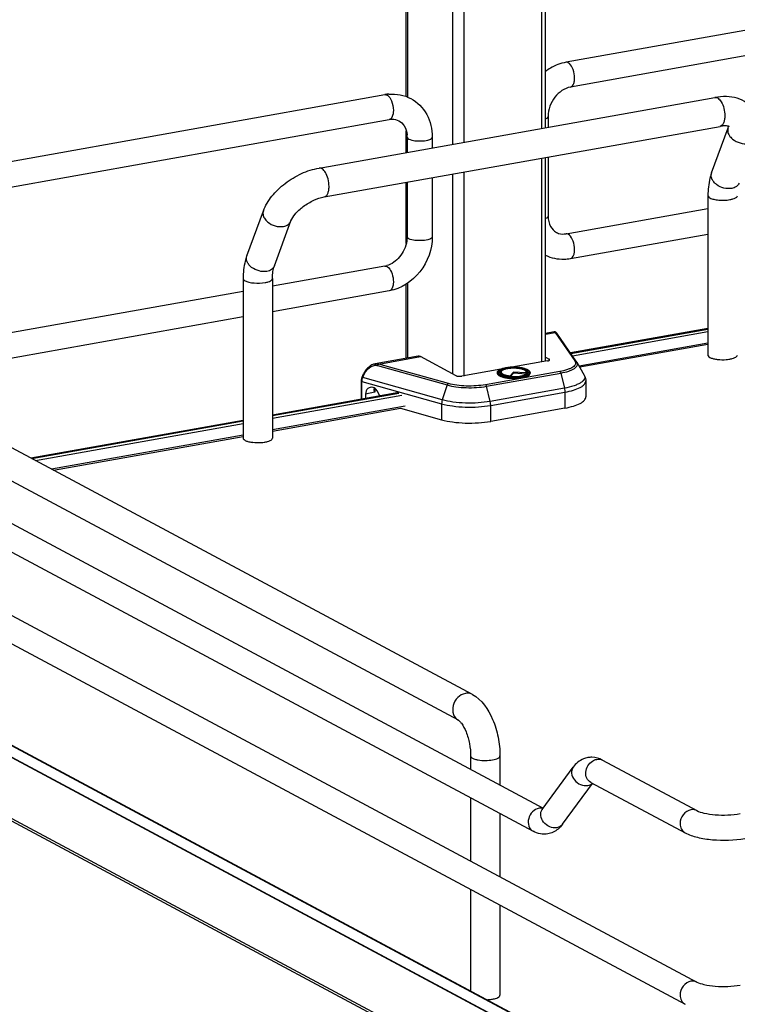
# Model space of a CAD drawing. Units: inches. Extents: x 0 to 17, y 0 to 11.
# Drawn here: x 3.5 to 4.4, y 4.7 to 5.8 of the extents above; entities that cross this region are included whole.
import ezdxf

# ---------------------------------------------------------------- set-up
doc = ezdxf.new("R2010")
doc.units = ezdxf.units.IN
doc.header["$LTSCALE"] = 0.935
doc.header["$MEASUREMENT"] = 0
doc.layers.get('0').update_dxf_attribs({"linetype": 'CONTINUOUS'})

msp = doc.modelspace()

# ---------------------------------------------------------------- linework, layer by layer
at = {"color": 7, "linetype": 'Continuous'}
for p, q in [((4.0031, 5.7157), (4.0031, 6.0213)), ((4.1666, 5.6792), (4.1666, 5.9338)), ((5.0602, 5.911), (4.1906, 5.7559)), ((5.0654, 5.8819), (4.1957, 5.7268)), ((3.1082, 5.5628), (3.9779, 5.7179)), ((3.9007, 5.6317), (4.3653, 5.7146)), ((3.1169, 5.5343), (3.9831, 5.6888)), ((4.1696, 5.6924), (4.1696, 5.6797)), ((3.9068, 5.5978), (4.3713, 5.6807)), ((4.0031, 5.65), (4.0031, 5.6756)), ((4.3614, 5.626), (4.3808, 5.6788)), ((4.3808, 5.6788), (4.3814, 5.6807)), ((4.0041, 5.6681), (4.0041, 5.6502)), ((4.0336, 5.6681), (4.0336, 5.6555)), ((4.1666, 5.4054), (4.1666, 5.6442)), ((4.1696, 5.6447), (4.1696, 5.5753)), ((4.0336, 5.6205), (4.0336, 5.5511)), ((4.0031, 5.5431), (4.0031, 5.615)), ((4.0041, 5.6152), (4.0041, 5.5511)), ((4.3571, 5.5993), (4.3571, 5.4121)), ((4.1906, 5.5546), (4.3571, 5.5843)), ((3.8158, 5.5287), (3.8353, 5.5815)), ((3.8482, 5.5168), (3.8676, 5.5696)), ((4.0041, 5.5511), (4.0037, 5.546)), ((4.1957, 5.5255), (4.3571, 5.5543)), ((3.9779, 5.5167), (3.846, 5.4931)), ((3.8116, 5.502), (3.8116, 5.3148)), ((3.846, 5.502), (3.846, 5.3148)), ((4.0031, 5.4084), (4.0031, 5.4955)), ((3.8116, 5.487), (3.2618, 5.3889)), ((3.9831, 5.4876), (3.846, 5.4631)), ((3.8116, 5.457), (3.2737, 5.361)), ((4.3571, 5.4435), (4.1958, 5.4147)), ((4.1767, 5.4394), (4.1666, 5.4376)), ((4.203, 5.4044), (4.1797, 5.4378)), ((4.1962, 5.4142), (4.3571, 5.4428)), ((4.3571, 5.4263), (4.2059, 5.3993)), ((4.3571, 5.4247), (4.2067, 5.3979)), ((4.0171, 5.4109), (3.9666, 5.4019)), ((4.0615, 5.388), (4.0197, 5.4104)), ((4.1666, 5.4097), (4.1706, 5.4075)), ((4.1688, 5.4054), (4.127, 5.398)), ((4.2034, 5.4038), (4.2119, 5.3888)), ((3.9511, 5.3863), (3.953, 5.3903)), ((4.114, 5.3956), (4.0683, 5.3875)), ((4.1099, 5.3917), (4.1099, 5.3908)), ((4.1129, 5.391), (4.1126, 5.3914)), ((4.1137, 5.3902), (4.1129, 5.391)), ((4.1146, 5.3929), (4.1141, 5.392)), ((4.1247, 5.3872), (4.1248, 5.3878)), ((4.129, 5.3923), (4.1248, 5.3878)), ((4.129, 5.3909), (4.1255, 5.3872)), ((4.129, 5.3923), (4.129, 5.3909)), ((4.1435, 5.3912), (4.129, 5.3923)), ((4.1439, 5.3897), (4.129, 5.3909)), ((4.1435, 5.3912), (4.144, 5.3901)), ((4.1437, 5.3929), (4.1442, 5.392)), ((4.144, 5.3901), (4.1442, 5.3899)), ((4.1443, 5.39), (4.1448, 5.3904)), ((4.1448, 5.3904), (4.1451, 5.3907)), ((4.1451, 5.3907), (4.1454, 5.391)), ((4.1456, 5.3914), (4.1454, 5.391)), ((4.1483, 5.3917), (4.1483, 5.3908)), ((3.9501, 5.3818), (3.9501, 5.3603)), ((4.2138, 5.3819), (4.2138, 5.3631)), ((4.0806, 5.0139), (3.4187, 5.3681)), ((3.9943, 5.3682), (3.846, 5.3417)), ((3.846, 5.3411), (3.9944, 5.3677)), ((3.9663, 5.3685), (3.9553, 5.3665)), ((3.9553, 5.3665), (3.9553, 5.3613)), ((3.9654, 5.3737), (3.965, 5.3722)), ((3.9658, 5.3692), (3.9663, 5.3685)), ((3.972, 5.3642), (3.9687, 5.3703)), ((3.2799, 5.3535), (4.1636, 4.8805)), ((4.0016, 5.3523), (3.846, 5.3246)), ((3.1016, 5.3413), (4.3442, 4.6762)), ((3.846, 5.323), (3.9963, 5.3498)), ((3.9963, 5.3498), (4.0445, 5.3363)), ((4.1891, 5.35), (4.1021, 5.3344)), ((4.0643, 4.9835), (3.4024, 5.3378)), ((3.8116, 5.3356), (3.5625, 5.2912)), ((3.5634, 5.2907), (3.8116, 5.335)), ((3.2659, 5.3275), (4.152, 4.8532)), ((3.8116, 5.3184), (3.5866, 5.2783)), ((3.5888, 5.2771), (3.8116, 5.3168)), ((3.0876, 5.3153), (4.3303, 4.6502)), ((3.1161, 5.1812), (4.3267, 4.5332)), ((4.317, 4.5237), (3.1063, 5.1716)), ((4.317, 4.4521), (3.1063, 5.1)), ((4.3198, 4.4477), (3.1092, 5.0957)), ((4.3242, 4.5335), (3.3947, 5.0312)), ((4.0786, 4.9417), (4.0786, 4.926)), ((4.113, 4.9417), (4.113, 4.9076)), ((4.2335, 4.9367), (4.3442, 4.8775)), ((4.1627, 4.8789), (4.1989, 4.9285)), ((4.1865, 4.8615), (4.2217, 4.9095)), ((4.2195, 4.9107), (4.3303, 4.8514)), ((4.0786, 4.8925), (4.0786, 4.8184)), ((4.1627, 4.8789), (4.1624, 4.8786)), ((4.113, 4.8741), (4.113, 4.7999)), ((4.0786, 4.7849), (4.0786, 4.666)), ((4.113, 4.7664), (4.113, 4.6609))]:
    msp.add_line(p, q, dxfattribs=at)
at = {"color": 9, "linetype": 'Continuous'}
for p, q in [((4.0044, 6.0206), (4.0044, 5.7152)), ((4.0571, 5.9925), (4.0571, 5.6596)), ((4.0705, 5.9853), (4.0705, 5.662)), ((4.1617, 5.9364), (4.1617, 5.6783)), ((4.1617, 5.6433), (4.1617, 5.4042)), ((4.0571, 5.6246), (4.0571, 5.3904)), ((4.0705, 5.627), (4.0705, 5.3875)), ((3.9805, 5.5162), (3.9824, 5.5147)), ((4.0044, 5.4964), (4.0044, 5.4087)), ((4.1666, 5.4366), (4.1778, 5.4386)), ((4.1778, 5.4386), (4.201, 5.4053)), ((4.1982, 5.4113), (4.3571, 5.4397)), ((3.9708, 5.4017), (4.0197, 5.4104)), ((3.9693, 5.4), (4.051, 5.3771)), ((4.0525, 5.3788), (3.9708, 5.4017)), ((4.1706, 5.406), (4.1706, 5.4075)), ((3.9519, 5.3858), (3.9511, 5.3863)), ((3.9519, 5.3858), (3.9538, 5.3899)), ((4.0452, 5.3597), (3.9519, 5.3858)), ((3.953, 5.3903), (3.9538, 5.3899)), ((4.1832, 5.3929), (4.0961, 5.3774)), ((4.0972, 5.3756), (4.1843, 5.3911)), ((4.1137, 5.3928), (4.1142, 5.3932)), ((4.1142, 5.3932), (4.1147, 5.3935)), ((4.1433, 5.3937), (4.1444, 5.3929)), ((4.1444, 5.3929), (4.1448, 5.3925)), ((4.1448, 5.3925), (4.1451, 5.392)), ((4.1451, 5.392), (4.1453, 5.3916)), ((4.1453, 5.3916), (4.1453, 5.3909)), ((4.1843, 5.3911), (4.1886, 5.3734)), ((3.9509, 5.3605), (3.9509, 5.3812)), ((3.9509, 5.3812), (4.0445, 5.355)), ((4.051, 5.3771), (4.0452, 5.3597)), ((4.1015, 5.3579), (4.0972, 5.3756)), ((3.846, 5.338), (3.9978, 5.365)), ((3.9663, 5.3731), (3.9663, 5.3685)), ((4.1886, 5.3734), (4.1015, 5.3579)), ((4.1021, 5.3531), (4.1891, 5.3687)), ((4.1891, 5.3687), (4.1891, 5.35)), ((4.0445, 5.355), (4.0445, 5.3363)), ((4.1021, 5.3344), (4.1021, 5.3531)), ((3.5678, 5.2883), (3.8116, 5.3318)), ((3.1063, 5.1722), (4.317, 4.5243)), ((4.1636, 4.8802), (4.1607, 4.8805))]:
    msp.add_line(p, q, dxfattribs=at)
at = {"color": 7, "linetype": 'Continuous'}
for points in [[(4.1771, 5.4394), (4.1768, 5.4394), (4.1767, 5.4394)], [(4.1775, 5.4394), (4.1773, 5.4394), (4.1771, 5.4394)], [(4.1797, 5.4378), (4.1797, 5.4379), (4.1796, 5.438), (4.1795, 5.438), (4.1795, 5.4381), (4.1794, 5.4382), (4.1793, 5.4383), (4.1793, 5.4384), (4.1792, 5.4384), (4.1792, 5.4385), (4.1791, 5.4386), (4.179, 5.4387), (4.1789, 5.4387), (4.1788, 5.4388), (4.1787, 5.4389), (4.1786, 5.439), (4.1784, 5.4391), (4.1782, 5.4392), (4.178, 5.4393), (4.1778, 5.4394), (4.1775, 5.4394)], [(3.9666, 5.4019), (3.9656, 5.4017), (3.9646, 5.4014), (3.9636, 5.401), (3.9626, 5.4006), (3.9616, 5.4), (3.9606, 5.3994), (3.9596, 5.3986), (3.9586, 5.3978), (3.9577, 5.397), (3.9568, 5.3961), (3.956, 5.3951), (3.9552, 5.3941), (3.9545, 5.393), (3.9539, 5.392), (3.9533, 5.3909), (3.953, 5.3903)], [(3.9511, 5.3863), (3.9511, 5.3862), (3.9508, 5.3856), (3.9506, 5.385), (3.9504, 5.3844), (3.9503, 5.3838), (3.9502, 5.3831), (3.9501, 5.3825), (3.9501, 5.3819), (3.9501, 5.3818)]]:
    msp.add_lwpolyline(points, dxfattribs=at)
for centre, radius, start, end in [((3.9867, 5.6683), 0.0504, 94.6497, 100.1244), ((3.9737, 5.6681), 0.0304, 359.9822, 4.7217), ((3.9739, 5.5391), 0.0228, 280.1686, 285.7668), ((4.1964, 5.3998), 0.00804, 29.6278, 34.9287), ((4.3735, 5.4519), 0.0451, 261.8144, 263.6003), ((4.1267, 5.3632), 0.034, 100.9744, 101.6518), ((4.1288, 5.4354), 0.0484, 264.6336, 265.1633), ((3.828, 5.3546), 0.0451, 261.8144, 263.6003), ((4.2205, 4.9148), 0.0253, 88.9236, 99.8951)]:
    msp.add_arc(centre, radius, start, end, dxfattribs=at)
at = {"color": 9, "linetype": 'Continuous'}
for centre, radius, start, end in [((4.3689, 5.6232), 0.00804, 159.7932, 162.0827), ((4.1269, 5.3571), 0.0407, 100.1157, 100.2326), ((4.1288, 5.4415), 0.0551, 265.1787, 265.3532), ((4.1289, 5.443), 0.0572, 265.4755, 265.5952), ((4.1385, 5.385), 0.00991, 61.0413, 63.8212), ((4.1465, 5.3917), 0.00185, 352.4397, 359.979), ((4.161, 4.8688), 0.0117, 91.6325, 100.1372)]:
    msp.add_arc(centre, radius, start, end, dxfattribs=at)
at = {"color": 7, "linetype": 'Continuous'}
for centre, major_axis, start_param, end_param in [((3.964, 5.3636), (-0.0043, 0.0104), 5.757349, 7.296731), ((3.9642, 5.3672), (-0.00282, 0.00691), 4.867789, 5.784643)]:
    msp.add_ellipse(centre, major_axis=major_axis, ratio=0.72514, start_param=start_param, end_param=end_param, dxfattribs=at)
for points, knots in [([(4.1906, 5.7559), (4.1841, 5.7547), (4.1757, 5.7515), (4.1684, 5.7466), (4.1666, 5.7452)], [0, 0, 0, 0, 0.74482, 1, 1, 1, 1]), ([(4.1957, 5.7268), (4.1886, 5.7255), (4.1751, 5.7157), (4.1696, 5.7004), (4.1696, 5.6924)], [0, 0, 0, 0, 0.474812, 1, 1, 1, 1]), ([(4.0084, 5.7133), (4.0161, 5.7092), (4.0295, 5.6956), (4.0336, 5.6772), (4.0336, 5.6681)], [0, 0, 0, 0, 0.490104, 1, 1, 1, 1]), ([(4.4112, 5.6988), (4.409, 5.7023), (4.4032, 5.7087), (4.3916, 5.7143), (4.3786, 5.7162), (4.3697, 5.7154), (4.3653, 5.7146)], [0, 0, 0, 0, 0.242366, 0.485695, 0.73583, 1, 1, 1, 1]), ([(3.9831, 5.6888), (3.9841, 5.689), (3.9879, 5.6894), (3.9919, 5.6886), (3.9944, 5.6873)], [0, 0, 0, 0, 0.27585, 1, 1, 1, 1]), ([(3.9944, 5.6873), (3.997, 5.6859), (4.0019, 5.6809), (4.0037, 5.6743), (4.004, 5.6706)], [0, 0, 0, 0, 0.444324, 1, 1, 1, 1]), ([(4.3822, 5.6803), (4.3823, 5.6803), (4.3815, 5.6807), (4.3811, 5.6808), (4.3797, 5.6811), (4.3781, 5.6812), (4.3761, 5.6813), (4.3738, 5.6811), (4.3722, 5.6809), (4.3713, 5.6807)], [0, 0, 0, 0, 0.038234, 0.111086, 0.222791, 0.371214, 0.553012, 0.763896, 1, 1, 1, 1]), ([(3.8353, 5.5815), (3.8376, 5.5877), (3.845, 5.5998), (3.8606, 5.6145), (3.8795, 5.6259), (3.8936, 5.6305), (3.9007, 5.6317)], [0, 0, 0, 0, 0.23292, 0.486136, 0.747963, 1, 1, 1, 1]), ([(4.3614, 5.626), (4.3606, 5.624), (4.358, 5.6153), (4.3571, 5.6062), (4.3571, 5.5993)], [0, 0, 0, 0, 0.236746, 1, 1, 1, 1]), ([(3.8676, 5.5696), (3.8687, 5.5725), (3.873, 5.5789), (3.8822, 5.5872), (3.8938, 5.5941), (3.9025, 5.5971), (3.9068, 5.5978)], [0, 0, 0, 0, 0.189281, 0.454237, 0.740808, 1, 1, 1, 1]), ([(4.1696, 5.5753), (4.1696, 5.5712), (4.171, 5.5635), (4.1764, 5.5577), (4.1792, 5.5561)], [0, 0, 0, 0, 0.561488, 1, 1, 1, 1]), ([(4.0336, 5.5511), (4.0336, 5.5366), (4.0233, 5.5073), (3.997, 5.4901), (3.9831, 5.4876)], [0, 0, 0, 0, 0.507302, 1, 1, 1, 1]), ([(4.1792, 5.5561), (4.18, 5.5557), (4.1836, 5.5542), (4.1876, 5.5541), (4.1906, 5.5546)], [0, 0, 0, 0, 0.232153, 1, 1, 1, 1]), ([(4.0037, 5.546), (4.0026, 5.5393), (3.997, 5.527), (3.9859, 5.5188), (3.9801, 5.5172)], [0, 0, 0, 0, 0.525021, 1, 1, 1, 1]), ([(3.8158, 5.5287), (3.8151, 5.5267), (3.8125, 5.518), (3.8116, 5.5089), (3.8116, 5.502)], [0, 0, 0, 0, 0.236746, 1, 1, 1, 1]), ([(4.1666, 5.5294), (4.1732, 5.5262), (4.1834, 5.5241), (4.1933, 5.5251), (4.1957, 5.5255)], [0, 0, 0, 0, 0.74543, 1, 1, 1, 1]), ([(3.846, 5.502), (3.846, 5.5048), (3.8463, 5.5098), (3.8474, 5.5147), (3.8482, 5.5168)], [0, 0, 0, 0, 0.568637, 1, 1, 1, 1]), ([(4.0197, 5.4104), (4.0195, 5.4105), (4.0187, 5.4109), (4.0178, 5.411), (4.0171, 5.4109)], [0, 0, 0, 0, 0.271795, 1, 1, 1, 1]), ([(4.3571, 5.4121), (4.3571, 5.4118), (4.3574, 5.4106), (4.3586, 5.4099), (4.3594, 5.4094)], [0, 0, 0, 0, 0.195529, 1, 1, 1, 1]), ([(4.3594, 5.4094), (4.3605, 5.4089), (4.363, 5.408), (4.3656, 5.4075), (4.3671, 5.4073)], [0, 0, 0, 0, 0.441395, 1, 1, 1, 1]), ([(4.3816, 5.4073), (4.383, 5.4075), (4.3855, 5.408), (4.3889, 5.4091), (4.3916, 5.4108), (4.3916, 5.4121)], [0, 0, 0, 0, 0.362946, 0.656945, 1, 1, 1, 1]), ([(4.114, 5.3956), (4.1144, 5.3958), (4.1162, 5.3965), (4.1182, 5.3969), (4.1197, 5.3972)], [0, 0, 0, 0, 0.222102, 1, 1, 1, 1]), ([(4.1197, 5.3972), (4.1197, 5.3972), (4.1197, 5.3972), (4.1198, 5.3972), (4.1198, 5.3972)], [0, 0, 0, 0, 0.499679, 1, 1, 1, 1]), ([(4.1198, 5.3972), (4.1203, 5.3973), (4.1227, 5.3977), (4.1251, 5.3979), (4.127, 5.398)], [0, 0, 0, 0, 0.237937, 1, 1, 1, 1]), ([(4.1202, 5.3966), (4.1228, 5.3971), (4.1282, 5.3975), (4.1357, 5.3971), (4.1413, 5.396), (4.1445, 5.3944), (4.1455, 5.3934), (4.1457, 5.3929)], [0, 0, 0, 0, 0.296885, 0.602406, 0.850441, 0.938002, 1, 1, 1, 1]), ([(4.127, 5.398), (4.1296, 5.3981), (4.1335, 5.398), (4.1384, 5.3973), (4.1416, 5.3966), (4.1443, 5.3957), (4.1464, 5.3946), (4.1479, 5.3934), (4.1483, 5.3922), (4.1483, 5.3917)], [0, 0, 0, 0, 0.336336, 0.493415, 0.635008, 0.756532, 0.855601, 0.934024, 1, 1, 1, 1]), ([(4.1688, 5.4054), (4.1692, 5.4055), (4.1698, 5.4056), (4.1707, 5.4059), (4.1713, 5.4064), (4.1713, 5.4067)], [0, 0, 0, 0, 0.361563, 0.652603, 1, 1, 1, 1]), ([(4.1713, 5.4067), (4.1713, 5.4068), (4.1712, 5.4072), (4.1709, 5.4074), (4.1706, 5.4075)], [0, 0, 0, 0, 0.195529, 1, 1, 1, 1]), ([(4.3685, 5.4071), (4.3718, 5.4067), (4.3762, 5.4066), (4.3806, 5.4071), (4.3816, 5.4073)], [0, 0, 0, 0, 0.757118, 1, 1, 1, 1]), ([(4.0615, 5.388), (4.0619, 5.3878), (4.0629, 5.3875), (4.0652, 5.3872), (4.067, 5.3873), (4.0683, 5.3875)], [0, 0, 0, 0, 0.196796, 0.452137, 1, 1, 1, 1]), ([(4.1099, 5.3917), (4.1099, 5.3921), (4.1102, 5.3932), (4.1117, 5.3946), (4.1131, 5.3953), (4.114, 5.3956)], [0, 0, 0, 0, 0.200519, 0.547122, 1, 1, 1, 1]), ([(4.1099, 5.3908), (4.1099, 5.3895), (4.1124, 5.3877), (4.1158, 5.3865), (4.1197, 5.3855), (4.1243, 5.385), (4.1291, 5.3848), (4.134, 5.385), (4.1372, 5.3854), (4.1387, 5.3857)], [0, 0, 0, 0, 0.128376, 0.235919, 0.36953, 0.522161, 0.684767, 0.847359, 1, 1, 1, 1]), ([(4.1126, 5.3914), (4.1125, 5.3916), (4.1123, 5.3921), (4.1125, 5.3929), (4.113, 5.3936), (4.1142, 5.3947), (4.1165, 5.3957), (4.1186, 5.3963), (4.1198, 5.3965)], [0, 0, 0, 0, 0.077436, 0.152891, 0.239615, 0.346076, 0.628536, 1, 1, 1, 1]), ([(4.1243, 5.3873), (4.1221, 5.3875), (4.1191, 5.3879), (4.1156, 5.3891), (4.1142, 5.3898), (4.1137, 5.3902)], [0, 0, 0, 0, 0.58346, 0.816484, 1, 1, 1, 1]), ([(4.1146, 5.3929), (4.1144, 5.3927), (4.1143, 5.3921), (4.1146, 5.3912), (4.1155, 5.3904), (4.1167, 5.3897), (4.1183, 5.3891), (4.121, 5.3883), (4.1232, 5.388), (4.1248, 5.3878)], [0, 0, 0, 0, 0.066208, 0.134151, 0.219676, 0.329838, 0.465726, 0.625343, 1, 1, 1, 1]), ([(4.1437, 5.3929), (4.1433, 5.3936), (4.1416, 5.3948), (4.1384, 5.3959), (4.134, 5.3966), (4.1291, 5.3968), (4.1242, 5.3966), (4.1199, 5.3959), (4.1166, 5.3948), (4.1149, 5.3936), (4.1146, 5.3929)], [0, 0, 0, 0, 0.07404, 0.187949, 0.33491, 0.499997, 0.665084, 0.812048, 0.925956, 1, 1, 1, 1]), ([(4.1247, 5.3872), (4.1247, 5.3872), (4.1247, 5.3872), (4.1248, 5.3872), (4.1248, 5.3872)], [0, 0, 0, 0, 0.499894, 1, 1, 1, 1]), ([(4.1248, 5.3872), (4.1286, 5.3869), (4.1341, 5.387), (4.1406, 5.3883), (4.1433, 5.3894), (4.1443, 5.39)], [0, 0, 0, 0, 0.572984, 0.817479, 1, 1, 1, 1]), ([(4.1387, 5.3857), (4.1401, 5.3859), (4.1425, 5.3865), (4.1459, 5.3877), (4.1483, 5.3895), (4.1483, 5.3908)], [0, 0, 0, 0, 0.361594, 0.652594, 1, 1, 1, 1]), ([(4.1435, 5.3912), (4.1437, 5.3914), (4.144, 5.392), (4.1438, 5.3927), (4.1437, 5.3929)], [0, 0, 0, 0, 0.513199, 1, 1, 1, 1]), ([(4.1457, 5.3929), (4.1458, 5.3927), (4.1459, 5.3921), (4.1458, 5.3916), (4.1456, 5.3914)], [0, 0, 0, 0, 0.495892, 1, 1, 1, 1]), ([(4.2119, 5.3888), (4.2122, 5.3883), (4.2132, 5.3861), (4.2138, 5.3837), (4.2138, 5.3819)], [0, 0, 0, 0, 0.245639, 1, 1, 1, 1]), ([(3.965, 5.3722), (3.965, 5.372), (3.9651, 5.371), (3.9655, 5.37), (3.9658, 5.3692)], [0, 0, 0, 0, 0.229577, 1, 1, 1, 1]), ([(4.1891, 5.35), (4.1926, 5.3506), (4.1987, 5.352), (4.2057, 5.3546), (4.2099, 5.3571), (4.212, 5.359), (4.2134, 5.361), (4.2138, 5.3624), (4.2138, 5.3631)], [0, 0, 0, 0, 0.356132, 0.642769, 0.757, 0.852133, 0.931017, 1, 1, 1, 1]), ([(4.0445, 5.3363), (4.0487, 5.3351), (4.0579, 5.3334), (4.0724, 5.3322), (4.0874, 5.3325), (4.0973, 5.3336), (4.1021, 5.3344)], [0, 0, 0, 0, 0.227061, 0.484584, 0.750077, 1, 1, 1, 1]), ([(3.8116, 5.3148), (3.8116, 5.3145), (3.8119, 5.3133), (3.813, 5.3126), (3.8139, 5.3121)], [0, 0, 0, 0, 0.195529, 1, 1, 1, 1]), ([(3.8139, 5.3121), (3.8149, 5.3115), (3.8175, 5.3107), (3.8201, 5.3101), (3.8215, 5.3099)], [0, 0, 0, 0, 0.441395, 1, 1, 1, 1]), ([(3.8229, 5.3098), (3.8262, 5.3094), (3.8307, 5.3093), (3.835, 5.3098), (3.8361, 5.3099)], [0, 0, 0, 0, 0.757118, 1, 1, 1, 1]), ([(3.8361, 5.3099), (3.8375, 5.3101), (3.84, 5.3106), (3.8434, 5.3117), (3.846, 5.3134), (3.846, 5.3148)], [0, 0, 0, 0, 0.362946, 0.656945, 1, 1, 1, 1]), ([(4.0806, 5.0139), (4.0917, 5.0079), (4.1038, 4.9897), (4.1115, 4.9638), (4.113, 4.9491), (4.113, 4.9417)], [0, 0, 0, 0, 0.461635, 0.729406, 1, 1, 1, 1]), ([(4.0643, 4.9835), (4.0647, 4.9833), (4.066, 4.9822), (4.0695, 4.978), (4.0739, 4.9691), (4.0776, 4.9562), (4.0786, 4.9465), (4.0786, 4.9417)], [0, 0, 0, 0, 0.030349, 0.108407, 0.360873, 0.678311, 1, 1, 1, 1]), ([(4.2162, 4.9397), (4.2144, 4.9394), (4.2077, 4.9375), (4.202, 4.9327), (4.1989, 4.9285)], [0, 0, 0, 0, 0.254072, 1, 1, 1, 1]), ([(4.3442, 4.8775), (4.3467, 4.8761), (4.3539, 4.8741), (4.3709, 4.8718), (4.3854, 4.8722), (4.3951, 4.874)], [0, 0, 0, 0, 0.165256, 0.427135, 1, 1, 1, 1]), ([(4.3303, 4.8514), (4.3348, 4.849), (4.3454, 4.8455), (4.3689, 4.8421), (4.3879, 4.8427), (4.4003, 4.8449)], [0, 0, 0, 0, 0.215081, 0.46658, 1, 1, 1, 1]), ([(4.3442, 4.6762), (4.3467, 4.6749), (4.3539, 4.6729), (4.3709, 4.6705), (4.3854, 4.671), (4.3951, 4.6727)], [0, 0, 0, 0, 0.165256, 0.427135, 1, 1, 1, 1]), ([(4.1044, 4.6563), (4.1052, 4.6564), (4.1076, 4.6569), (4.1101, 4.6577), (4.1116, 4.6587)], [0, 0, 0, 0, 0.300984, 1, 1, 1, 1]), ([(4.1116, 4.6587), (4.1118, 4.6589), (4.1125, 4.6594), (4.113, 4.6603), (4.113, 4.6609)], [0, 0, 0, 0, 0.30962, 1, 1, 1, 1]), ([(4.0981, 4.6556), (4.0987, 4.6556), (4.1008, 4.6557), (4.1029, 4.656), (4.1044, 4.6563)], [0, 0, 0, 0, 0.26033, 1, 1, 1, 1])]:
    msp.add_open_spline(points, degree=3, knots=knots, dxfattribs=at)
at = {"color": 9, "linetype": 'Continuous'}
for points in [[(4.1931, 5.7554), (4.1924, 5.7558), (4.1914, 5.756), (4.1906, 5.7559)], [(3.9779, 5.7179), (3.9787, 5.7181), (3.9797, 5.7178), (3.9805, 5.7174)], [(4.1931, 5.5541), (4.1924, 5.5545), (4.1914, 5.5548), (4.1906, 5.5546)], [(3.9779, 5.5167), (3.9787, 5.5168), (3.9797, 5.5166), (3.9805, 5.5162)], [(4.2215, 4.9357), (4.223, 4.9367), (4.2247, 4.9374), (4.2265, 4.9377)], [(4.2265, 4.9377), (4.2288, 4.9382), (4.2314, 4.9378), (4.2335, 4.9367)], [(4.2161, 4.907), (4.218, 4.9074), (4.22, 4.9083), (4.2215, 4.9096)], [(4.3442, 4.8775), (4.3421, 4.8786), (4.3395, 4.8789), (4.3372, 4.8785)], [(4.1865, 4.8615), (4.185, 4.8594), (4.1824, 4.858), (4.1798, 4.8575)], [(4.3442, 4.6762), (4.3421, 4.6773), (4.3395, 4.6776), (4.3372, 4.6772)]]:
    msp.add_open_spline(points, degree=3, dxfattribs=at)
for points, knots in [([(4.1957, 5.7268), (4.1976, 5.7271), (4.1998, 5.7305), (4.2006, 5.7353), (4.2005, 5.7417), (4.1987, 5.7489), (4.1953, 5.7542), (4.1931, 5.7554)], [0, 0, 0, 0, 0.175964, 0.306739, 0.458003, 0.767334, 1, 1, 1, 1]), ([(3.9805, 5.7174), (3.9808, 5.7172), (3.9823, 5.7163), (3.9834, 5.7148), (3.9841, 5.7137)], [0, 0, 0, 0, 0.214667, 1, 1, 1, 1]), ([(3.9841, 5.7137), (3.9847, 5.7127), (3.9869, 5.7082), (3.9879, 5.7032), (3.9879, 5.6994)], [0, 0, 0, 0, 0.231261, 1, 1, 1, 1]), ([(4.3653, 5.7146), (4.3666, 5.7149), (4.3688, 5.714), (4.3711, 5.7118), (4.3721, 5.7103), (4.3726, 5.7095)], [0, 0, 0, 0, 0.414181, 0.683888, 1, 1, 1, 1]), ([(4.3726, 5.7095), (4.3741, 5.7071), (4.3761, 5.7017), (4.3769, 5.696), (4.3769, 5.6931)], [0, 0, 0, 0, 0.483533, 1, 1, 1, 1]), ([(3.9879, 5.6994), (3.9879, 5.6981), (3.9877, 5.6943), (3.9857, 5.6893), (3.9831, 5.6888)], [0, 0, 0, 0, 0.33609, 1, 1, 1, 1]), ([(4.1666, 5.6896), (4.1671, 5.6898), (4.1682, 5.6904), (4.1696, 5.6915), (4.1696, 5.6924)], [0, 0, 0, 0, 0.341784, 1, 1, 1, 1]), ([(4.3769, 5.6931), (4.3769, 5.6915), (4.3767, 5.6886), (4.3756, 5.6847), (4.3739, 5.6819), (4.3722, 5.6809), (4.3713, 5.6807)], [0, 0, 0, 0, 0.32508, 0.601838, 0.822327, 1, 1, 1, 1]), ([(4.3808, 5.6788), (4.3803, 5.6775), (4.3801, 5.6744), (4.3812, 5.6715), (4.3821, 5.6702)], [0, 0, 0, 0, 0.472075, 1, 1, 1, 1]), ([(4.0041, 5.6681), (4.0041, 5.6679), (4.0043, 5.6669), (4.0053, 5.6662), (4.006, 5.6658)], [0, 0, 0, 0, 0.1957, 1, 1, 1, 1]), ([(4.006, 5.6658), (4.0082, 5.6647), (4.0139, 5.6635), (4.0224, 5.6635), (4.0289, 5.6643), (4.0336, 5.6667), (4.0336, 5.6681)], [0, 0, 0, 0, 0.254609, 0.580703, 0.858033, 1, 1, 1, 1]), ([(4.3821, 5.6702), (4.3831, 5.6685), (4.3888, 5.6623), (4.3982, 5.6595), (4.4044, 5.6606)], [0, 0, 0, 0, 0.239275, 1, 1, 1, 1]), ([(3.9081, 5.6266), (3.9076, 5.6274), (3.9065, 5.629), (3.9043, 5.6311), (3.902, 5.632), (3.9007, 5.6317)], [0, 0, 0, 0, 0.316124, 0.585788, 1, 1, 1, 1]), ([(3.9124, 5.6102), (3.9124, 5.6131), (3.9116, 5.6188), (3.9095, 5.6242), (3.9081, 5.6266)], [0, 0, 0, 0, 0.516414, 1, 1, 1, 1]), ([(4.385, 5.6078), (4.382, 5.6073), (4.3756, 5.6077), (4.3684, 5.6111), (4.364, 5.6152), (4.3617, 5.6186), (4.3607, 5.6222), (4.3609, 5.6246), (4.3613, 5.6257)], [0, 0, 0, 0, 0.267141, 0.546061, 0.676554, 0.795312, 0.90186, 1, 1, 1, 1]), ([(3.9068, 5.5978), (3.9076, 5.598), (3.9094, 5.599), (3.9111, 5.6019), (3.9121, 5.6057), (3.9124, 5.6086), (3.9124, 5.6102)], [0, 0, 0, 0, 0.177721, 0.398262, 0.675009, 1, 1, 1, 1]), ([(4.3937, 5.6141), (4.3931, 5.6125), (4.3906, 5.6094), (4.3869, 5.6081), (4.385, 5.6078)], [0, 0, 0, 0, 0.462922, 1, 1, 1, 1]), ([(4.3571, 5.5993), (4.3571, 5.5991), (4.3574, 5.5978), (4.3586, 5.5971), (4.3594, 5.5966)], [0, 0, 0, 0, 0.195501, 1, 1, 1, 1]), ([(4.3594, 5.5966), (4.3608, 5.5959), (4.3643, 5.5948), (4.3722, 5.5937), (4.3787, 5.5939), (4.3829, 5.5947)], [0, 0, 0, 0, 0.196775, 0.452077, 1, 1, 1, 1]), ([(4.3829, 5.5947), (4.3842, 5.5949), (4.3863, 5.5954), (4.3894, 5.5965), (4.3916, 5.5981), (4.3916, 5.5993)], [0, 0, 0, 0, 0.36159, 0.652581, 1, 1, 1, 1]), ([(3.8353, 5.5815), (3.8348, 5.5801), (3.8346, 5.577), (3.8357, 5.5742), (3.8365, 5.5728)], [0, 0, 0, 0, 0.472075, 1, 1, 1, 1]), ([(3.8365, 5.5728), (3.8376, 5.5711), (3.8433, 5.5649), (3.8526, 5.5621), (3.8589, 5.5633)], [0, 0, 0, 0, 0.239275, 1, 1, 1, 1]), ([(4.1696, 5.5753), (4.1696, 5.5751), (4.1691, 5.5737), (4.1677, 5.5731), (4.1666, 5.5726)], [0, 0, 0, 0, 0.181801, 1, 1, 1, 1]), ([(3.8589, 5.5633), (3.8608, 5.5636), (3.8645, 5.5649), (3.867, 5.5679), (3.8676, 5.5696)], [0, 0, 0, 0, 0.537049, 1, 1, 1, 1]), ([(4.006, 5.5488), (4.0058, 5.549), (4.0049, 5.5495), (4.0041, 5.5504), (4.0041, 5.5511)], [0, 0, 0, 0, 0.325522, 1, 1, 1, 1]), ([(4.0336, 5.5511), (4.0336, 5.5497), (4.0289, 5.5473), (4.0224, 5.5465), (4.0139, 5.5465), (4.0082, 5.5476), (4.006, 5.5488)], [0, 0, 0, 0, 0.142031, 0.419396, 0.745348, 1, 1, 1, 1]), ([(4.1957, 5.5255), (4.1976, 5.5259), (4.1998, 5.5293), (4.2006, 5.534), (4.2005, 5.5404), (4.1987, 5.5476), (4.1953, 5.5529), (4.1931, 5.5541)], [0, 0, 0, 0, 0.175964, 0.306739, 0.458003, 0.767333, 1, 1, 1, 1]), ([(3.8394, 5.5105), (3.8364, 5.5099), (3.8299, 5.5104), (3.8227, 5.5139), (3.8183, 5.5181), (3.8161, 5.5216), (3.8151, 5.5252), (3.8155, 5.5276), (3.8158, 5.5287)], [0, 0, 0, 0, 0.268041, 0.547472, 0.677765, 0.796018, 0.902007, 1, 1, 1, 1]), ([(3.8482, 5.5168), (3.8476, 5.5151), (3.845, 5.5121), (3.8414, 5.5108), (3.8394, 5.5105)], [0, 0, 0, 0, 0.462922, 1, 1, 1, 1]), ([(3.9824, 5.5147), (3.9842, 5.5127), (3.9869, 5.5072), (3.9879, 5.5013), (3.9879, 5.4982)], [0, 0, 0, 0, 0.461522, 1, 1, 1, 1]), ([(3.8116, 5.502), (3.8116, 5.5017), (3.8119, 5.5005), (3.813, 5.4998), (3.8139, 5.4993)], [0, 0, 0, 0, 0.195501, 1, 1, 1, 1]), ([(3.8374, 5.4974), (3.8386, 5.4976), (3.8408, 5.4981), (3.8438, 5.4992), (3.846, 5.5008), (3.846, 5.502)], [0, 0, 0, 0, 0.36159, 0.652581, 1, 1, 1, 1]), ([(3.8139, 5.4993), (3.8153, 5.4986), (3.8188, 5.4975), (3.8266, 5.4964), (3.8331, 5.4966), (3.8374, 5.4974)], [0, 0, 0, 0, 0.196775, 0.452077, 1, 1, 1, 1]), ([(3.9879, 5.4982), (3.9879, 5.4968), (3.9877, 5.4931), (3.9857, 5.488), (3.9831, 5.4876)], [0, 0, 0, 0, 0.33609, 1, 1, 1, 1]), ([(4.1778, 5.4386), (4.1776, 5.4388), (4.1773, 5.4391), (4.1769, 5.4394), (4.1767, 5.4394)], [0, 0, 0, 0, 0.664568, 1, 1, 1, 1]), ([(4.1778, 5.4386), (4.1781, 5.4387), (4.1789, 5.4385), (4.1796, 5.438), (4.1798, 5.4377)], [0, 0, 0, 0, 0.50481, 1, 1, 1, 1]), ([(3.9538, 5.3899), (3.9546, 5.3916), (3.9565, 5.3947), (3.9605, 5.3982), (3.9649, 5.4003), (3.968, 5.4003), (3.9693, 5.4)], [0, 0, 0, 0, 0.28048, 0.550747, 0.792269, 1, 1, 1, 1]), ([(3.9666, 5.4019), (3.967, 5.402), (3.9683, 5.4021), (3.9698, 5.402), (3.9708, 5.4017)], [0, 0, 0, 0, 0.260534, 1, 1, 1, 1]), ([(3.9693, 5.4), (3.9694, 5.4002), (3.9697, 5.4009), (3.9702, 5.4015), (3.9708, 5.4017)], [0, 0, 0, 0, 0.278746, 1, 1, 1, 1]), ([(4.1197, 5.3972), (4.1192, 5.3971), (4.1173, 5.3967), (4.1155, 5.3962), (4.1142, 5.3957)], [0, 0, 0, 0, 0.276601, 1, 1, 1, 1]), ([(4.1268, 5.3979), (4.1262, 5.3979), (4.1238, 5.3978), (4.1215, 5.3975), (4.1198, 5.3972)], [0, 0, 0, 0, 0.260189, 1, 1, 1, 1]), ([(4.1385, 5.3872), (4.1401, 5.3875), (4.1425, 5.388), (4.1451, 5.3892), (4.1466, 5.39), (4.1475, 5.391), (4.1479, 5.3921), (4.1477, 5.3932), (4.1468, 5.3942), (4.1455, 5.3951), (4.1437, 5.3959), (4.1415, 5.3966), (4.138, 5.3974), (4.133, 5.398), (4.1289, 5.398), (4.1268, 5.3979)], [0, 0, 0, 0, 0.148581, 0.208005, 0.256366, 0.294267, 0.324772, 0.354437, 0.390362, 0.436344, 0.493402, 0.56109, 0.638147, 0.812851, 1, 1, 1, 1]), ([(4.201, 5.4053), (4.2013, 5.4048), (4.2019, 5.4036), (4.2017, 5.4016), (4.2005, 5.3997), (4.1985, 5.398), (4.1957, 5.3965), (4.1906, 5.3945), (4.1862, 5.3935), (4.1832, 5.3929)], [0, 0, 0, 0, 0.078747, 0.151829, 0.235193, 0.339444, 0.468739, 0.623369, 1, 1, 1, 1]), ([(4.1843, 5.3911), (4.1874, 5.3917), (4.1919, 5.3927), (4.1972, 5.3947), (4.2002, 5.3963), (4.2023, 5.398), (4.2037, 5.3999), (4.2041, 5.4019), (4.2037, 5.4032), (4.2034, 5.4038)], [0, 0, 0, 0, 0.374032, 0.528929, 0.659608, 0.76607, 0.851525, 0.924693, 1, 1, 1, 1]), ([(4.203, 5.4044), (4.2028, 5.4047), (4.2022, 5.4052), (4.2014, 5.4054), (4.201, 5.4053)], [0, 0, 0, 0, 0.492512, 1, 1, 1, 1]), ([(3.9519, 5.3858), (3.9517, 5.3855), (3.9512, 5.384), (3.9509, 5.3824), (3.9509, 5.3812)], [0, 0, 0, 0, 0.255426, 1, 1, 1, 1]), ([(4.1244, 5.386), (4.1224, 5.3861), (4.1189, 5.3866), (4.1148, 5.3877), (4.1123, 5.3888), (4.111, 5.3897), (4.1102, 5.3906), (4.1099, 5.3914), (4.1099, 5.3917)], [0, 0, 0, 0, 0.356386, 0.651255, 0.768266, 0.863311, 0.938261, 1, 1, 1, 1]), ([(4.1142, 5.3957), (4.1134, 5.3954), (4.1123, 5.3948), (4.1112, 5.3939), (4.1107, 5.3932), (4.1104, 5.3924), (4.1105, 5.3914), (4.1115, 5.3901), (4.1136, 5.3889), (4.1165, 5.3879), (4.1201, 5.3871), (4.1228, 5.3867), (4.1242, 5.3866)], [0, 0, 0, 0, 0.123218, 0.171484, 0.211934, 0.246974, 0.280567, 0.359589, 0.471349, 0.619052, 0.798058, 1, 1, 1, 1]), ([(4.113, 5.3909), (4.1129, 5.3912), (4.113, 5.392), (4.1135, 5.3925), (4.1137, 5.3928)], [0, 0, 0, 0, 0.453602, 1, 1, 1, 1]), ([(4.1149, 5.3895), (4.1145, 5.3898), (4.1139, 5.3904), (4.1138, 5.3914), (4.1139, 5.3918), (4.1141, 5.392)], [0, 0, 0, 0, 0.547818, 0.770078, 1, 1, 1, 1]), ([(4.1244, 5.3866), (4.1244, 5.3866), (4.1245, 5.3866), (4.1245, 5.3866), (4.1245, 5.3866)], [0, 0, 0, 0, 0.499844, 1, 1, 1, 1]), ([(4.1387, 5.3866), (4.1364, 5.3862), (4.1317, 5.3857), (4.1269, 5.3858), (4.1245, 5.386)], [0, 0, 0, 0, 0.487721, 1, 1, 1, 1]), ([(4.1245, 5.3866), (4.1245, 5.3866), (4.1246, 5.3866), (4.1246, 5.3866), (4.1246, 5.3866)], [0, 0, 0, 0, 0.499862, 1, 1, 1, 1]), ([(4.1246, 5.3866), (4.127, 5.3864), (4.1316, 5.3863), (4.1363, 5.3868), (4.1385, 5.3872)], [0, 0, 0, 0, 0.512282, 1, 1, 1, 1]), ([(4.1387, 5.3866), (4.14, 5.3868), (4.1424, 5.3873), (4.1453, 5.3885), (4.1474, 5.3897), (4.1482, 5.3909), (4.1483, 5.3915)], [0, 0, 0, 0, 0.3517, 0.63822, 0.85084, 1, 1, 1, 1]), ([(4.1442, 5.392), (4.1444, 5.3917), (4.1445, 5.391), (4.1442, 5.3904), (4.144, 5.3901)], [0, 0, 0, 0, 0.486754, 1, 1, 1, 1]), ([(4.1832, 5.3929), (4.1834, 5.3928), (4.1839, 5.3922), (4.1842, 5.3915), (4.1843, 5.3911)], [0, 0, 0, 0, 0.427994, 1, 1, 1, 1]), ([(4.2119, 5.3888), (4.2123, 5.3881), (4.2128, 5.3866), (4.2123, 5.3841), (4.2106, 5.3818), (4.2079, 5.3797), (4.2043, 5.3778), (4.1978, 5.3753), (4.1924, 5.3741), (4.1886, 5.3734)], [0, 0, 0, 0, 0.075299, 0.148457, 0.233903, 0.340359, 0.471034, 0.62595, 1, 1, 1, 1]), ([(3.9501, 5.3818), (3.9501, 5.3816), (3.9504, 5.3814), (3.9507, 5.3813), (3.9509, 5.3812)], [0, 0, 0, 0, 0.392747, 1, 1, 1, 1]), ([(4.0525, 5.3788), (4.0523, 5.3788), (4.0516, 5.3784), (4.0512, 5.3777), (4.051, 5.3771)], [0, 0, 0, 0, 0.215995, 1, 1, 1, 1]), ([(4.051, 5.3771), (4.0544, 5.3761), (4.0618, 5.3747), (4.0734, 5.3738), (4.0854, 5.374), (4.0934, 5.3749), (4.0972, 5.3756)], [0, 0, 0, 0, 0.227058, 0.484566, 0.750059, 1, 1, 1, 1]), ([(4.0961, 5.3774), (4.0925, 5.3768), (4.085, 5.3759), (4.0736, 5.3757), (4.0627, 5.3766), (4.0557, 5.3779), (4.0525, 5.3788)], [0, 0, 0, 0, 0.249926, 0.515416, 0.772938, 1, 1, 1, 1]), ([(4.0972, 5.3756), (4.0971, 5.376), (4.0969, 5.3767), (4.0964, 5.3773), (4.0961, 5.3774)], [0, 0, 0, 0, 0.571909, 1, 1, 1, 1]), ([(4.1891, 5.3687), (4.1926, 5.3693), (4.1987, 5.3707), (4.2057, 5.3733), (4.2099, 5.3758), (4.212, 5.3777), (4.2134, 5.3797), (4.2138, 5.3812), (4.2138, 5.3819)], [0, 0, 0, 0, 0.35613, 0.642759, 0.756991, 0.852126, 0.931014, 1, 1, 1, 1]), ([(4.1886, 5.3734), (4.1887, 5.373), (4.189, 5.3714), (4.1891, 5.3699), (4.1891, 5.3687)], [0, 0, 0, 0, 0.252817, 1, 1, 1, 1]), ([(4.0452, 5.3597), (4.0451, 5.3593), (4.0447, 5.3578), (4.0445, 5.3562), (4.0445, 5.355)], [0, 0, 0, 0, 0.253842, 1, 1, 1, 1]), ([(4.0445, 5.355), (4.0487, 5.3539), (4.0579, 5.3521), (4.0724, 5.351), (4.0874, 5.3512), (4.0973, 5.3523), (4.1021, 5.3531)], [0, 0, 0, 0, 0.227056, 0.48457, 0.750066, 1, 1, 1, 1]), ([(4.1015, 5.3579), (4.0969, 5.357), (4.0872, 5.3559), (4.0725, 5.3557), (4.0584, 5.3568), (4.0494, 5.3585), (4.0452, 5.3597)], [0, 0, 0, 0, 0.249919, 0.515402, 0.772929, 1, 1, 1, 1]), ([(4.1021, 5.3531), (4.1021, 5.3535), (4.102, 5.3551), (4.1018, 5.3567), (4.1015, 5.3579)], [0, 0, 0, 0, 0.244687, 1, 1, 1, 1]), ([(4.0724, 5.015), (4.0691, 5.0145), (4.0626, 5.0107), (4.0573, 5.0012), (4.0572, 4.9906), (4.0616, 4.9849), (4.0643, 4.9835)], [0, 0, 0, 0, 0.251202, 0.519705, 0.773719, 1, 1, 1, 1]), ([(4.0806, 5.0139), (4.0788, 5.0148), (4.0759, 5.0155), (4.0732, 5.0152), (4.0724, 5.015)], [0, 0, 0, 0, 0.741209, 1, 1, 1, 1]), ([(4.0786, 4.9417), (4.0786, 4.9405), (4.0808, 4.9389), (4.0838, 4.9378), (4.0889, 4.9366), (4.0958, 4.9362), (4.1016, 4.9366), (4.1044, 4.9371)], [0, 0, 0, 0, 0.128441, 0.236048, 0.369688, 0.684753, 1, 1, 1, 1]), ([(4.1044, 4.9371), (4.1066, 4.9375), (4.1097, 4.9381), (4.113, 4.9405), (4.113, 4.9417)], [0, 0, 0, 0, 0.651987, 1, 1, 1, 1]), ([(4.2195, 4.9107), (4.2176, 4.9117), (4.2143, 4.9154), (4.2128, 4.9254), (4.2172, 4.933), (4.2215, 4.9357)], [0, 0, 0, 0, 0.22731, 0.477128, 1, 1, 1, 1]), ([(4.1989, 4.9285), (4.1975, 4.9265), (4.1962, 4.9208), (4.2, 4.9129), (4.2071, 4.9075), (4.2133, 4.9065), (4.2161, 4.907)], [0, 0, 0, 0, 0.222305, 0.475074, 0.745533, 1, 1, 1, 1]), ([(4.1589, 4.8803), (4.1561, 4.8798), (4.1505, 4.8766), (4.146, 4.8685), (4.1459, 4.8593), (4.1497, 4.8545), (4.152, 4.8532)], [0, 0, 0, 0, 0.25125, 0.519751, 0.773745, 1, 1, 1, 1]), ([(4.1798, 4.8575), (4.177, 4.857), (4.1709, 4.8579), (4.1638, 4.8634), (4.16, 4.8712), (4.1612, 4.8769), (4.1627, 4.8789)], [0, 0, 0, 0, 0.25442, 0.524999, 0.777774, 1, 1, 1, 1]), ([(4.3372, 4.8785), (4.3337, 4.8779), (4.3271, 4.8733), (4.3244, 4.8659), (4.3244, 4.8622)], [0, 0, 0, 0, 0.487617, 1, 1, 1, 1]), ([(4.3244, 4.8622), (4.3244, 4.86), (4.3254, 4.8556), (4.3285, 4.8524), (4.3303, 4.8514)], [0, 0, 0, 0, 0.521266, 1, 1, 1, 1]), ([(4.3372, 4.6772), (4.3337, 4.6766), (4.3271, 4.6721), (4.3244, 4.6646), (4.3244, 4.6609)], [0, 0, 0, 0, 0.487617, 1, 1, 1, 1]), ([(4.3244, 4.6609), (4.3244, 4.6587), (4.3254, 4.6544), (4.3285, 4.6511), (4.3303, 4.6502)], [0, 0, 0, 0, 0.521266, 1, 1, 1, 1])]:
    msp.add_open_spline(points, degree=3, knots=knots, dxfattribs=at)
at = {"color": 7, "linetype": 'Continuous'}
for points in [[(3.9827, 5.7185), (3.9914, 5.7192), (4.0007, 5.7174), (4.0084, 5.7133)], [(4.2335, 4.9367), (4.2297, 4.9388), (4.2253, 4.94), (4.221, 4.9401)], [(4.1812, 4.8558), (4.1778, 4.853), (4.1736, 4.851), (4.1693, 4.8502)], [(4.1865, 4.8615), (4.185, 4.8594), (4.1832, 4.8574), (4.1812, 4.8558)], [(4.1693, 4.8502), (4.1635, 4.8492), (4.1571, 4.8505), (4.152, 4.8532)]]:
    msp.add_open_spline(points, degree=3, dxfattribs=at)

doc.saveas('drawing.dxf')
